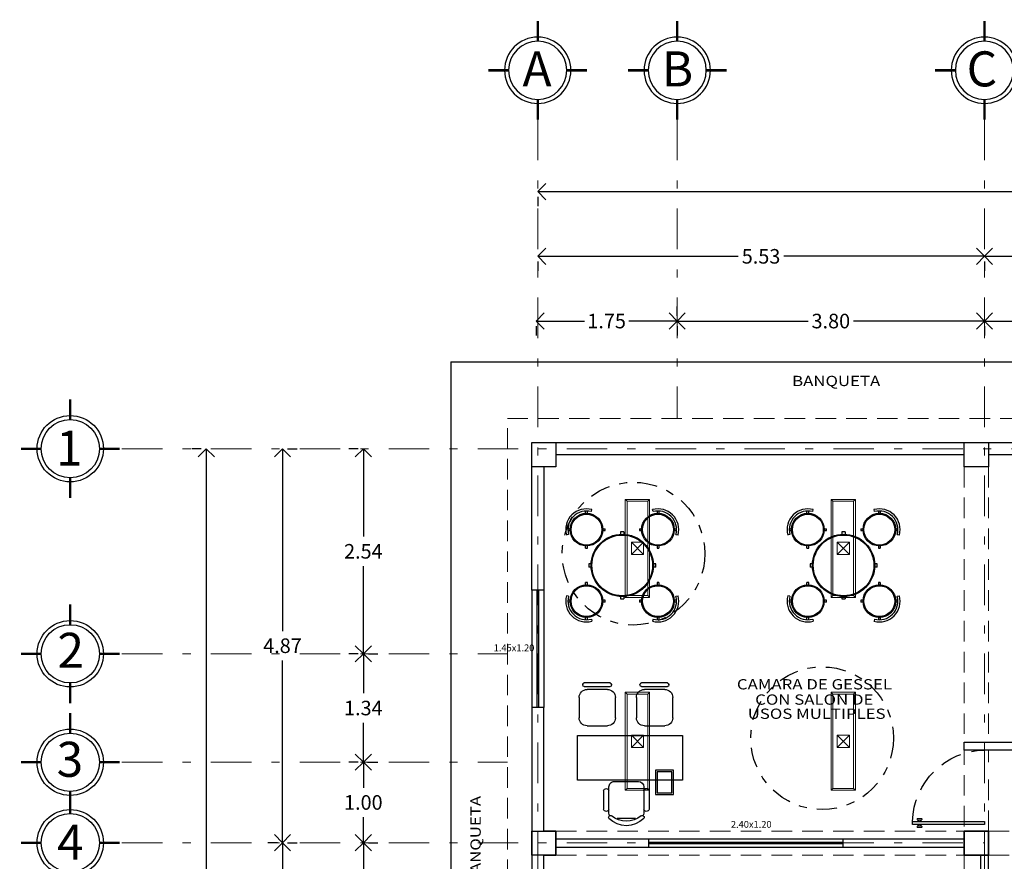
# Model space of a CAD drawing. Extents: x -343 to -155, y -25 to 46.
# Drawn here: x -241 to -229, y -8 to 2 of the extents above; entities that cross this region are included whole.
import ezdxf

# ---------------------------------------------------------------- set-up
doc = ezdxf.new("R2010")
doc.units = 0
doc.header["$MEASUREMENT"] = 0
for name, pattern in [('DASHDOT', [1, 0.5, -0.25, 0, -0.25]), ('DASHDOT2', [0.5, 0.25, -0.125, 0, -0.125]), ('HIDDEN', [9.525, 6.35, -3.175]), ('HIDDEN2', [4.7625, 3.175, -1.5875])]:
    doc.linetypes.add(name, pattern=pattern)
doc.layers.get('0').update_dxf_attribs({"linetype": 'CONTINUOUS'})
doc.layers.get('DEFPOINTS').update_dxf_attribs({"linetype": 'CONTINUOUS'})
for name, color, linetype, lineweight in [('Alumbrado', 5, 'CONTINUOUS', 40), ('EJ2', 30, 'DASHDOT2', 9), ('TEXTOS', 7, 'CONTINUOUS', 5)]:
    doc.layers.add(name, color=color, linetype=linetype, lineweight=lineweight)
for name, color, linetype in [('MUEBLES', 8, 'CONTINUOUS'), ('muro bajo', 5, 'CONTINUOUS'), ('MUROS', 1, 'CONTINUOUS'), ('notas', 1, 'CONTINUOUS'), ('OBRA EXTERIOR', 253, 'CONTINUOUS'), ('PROYECCIONES', 6, 'HIDDEN'), ('PUERTAS', 7, 'CONTINUOUS'), ('registro', 7, 'CONTINUOUS'), ('ventanas', 4, 'CONTINUOUS')]:
    doc.layers.add(name, color=color, linetype=linetype)
doc.styles.add('maya1', font='ARIALN.TTF')
doc.styles.add('SANSSERIF', font='sas_____.pfb')
doc.dimstyles.get("Standard").update_dxf_attribs({"dimtxt": 0.18, "dimasz": 0.18, "dimexe": 0.18, "dimexo": 0.0625, "dimgap": 0.09, "dimtad": 0, "dimtih": 1, "dimtoh": 1, "dimdec": 4, "dimzin": 0, "dimdsep": 46, "dimtxsty": 'SANSSERIF', "dimcen": 0.09, "dimadec": 0, "dimazin": 0, "dimtfac": 1, "dimtdec": 4, "dimtofl": 0, "dimtmove": 2, "dimatfit": 3, "dimfxl": 1, "dimtolj": 1, "dimtzin": 0, "dimarcsym": 0})

# ---------------------------------------------------------------- blocks, each defined once
blk = doc.blocks.new('A$C2E855EC3')
at = {"layer": 'PUERTAS'}
for p, q in [((0, 1.078), (0, 1.032)), ((1.044, 1.078), (0, 1.078)), ((0, 1.032), (1.044, 1.032)), ((1.044, 1.032), (1.044, 1.078))]:
    blk.add_line(p, q, dxfattribs=at)
at = {"layer": 'PUERTAS', "lineweight": 9}
for p, q in [((0.066, 1.107), (0.066, 1.109)), ((0.066, 1.003), (0.066, 1)), ((0.134, 1.121), (0.071, 1.121)), ((0.134, 1.102), (0.071, 1.102)), ((0.134, 1.008), (0.071, 1.008)), ((0.097, 1.09), (0.079, 1.09)), ((0.079, 1.078), (0.079, 1.09)), ((0.079, 1.032), (0.079, 1.02)), ((0.097, 1.02), (0.079, 1.02)), ((0.097, 1.09), (0.097, 1.102)), ((0.097, 1.02), (0.097, 1.008)), ((0.109, 1.09), (0.109, 1.102)), ((0.127, 1.09), (0.109, 1.09)), ((0.109, 1.02), (0.109, 1.008)), ((0.127, 1.02), (0.109, 1.02)), ((0.127, 1.078), (0.127, 1.09)), ((0.127, 1.032), (0.127, 1.02)), ((0.139, 1.107), (0.139, 1.109)), ((0.139, 1.003), (0.139, 1)), ((0.134, 0.989), (0.071, 0.989))]:
    blk.add_line(p, q, dxfattribs=at)
at = {"layer": 'PUERTAS', "linetype": 'HIDDEN2', "ltscale": 0.1}
blk.add_arc((1.063, 1.063), 1.064, 181.7037, 268.9668, dxfattribs=at)
at = {"layer": 'PUERTAS', "lineweight": 9}
for centre, radius, start, end in [((-0.421, 1.313), 0.528, 337.3003, 338.6931), ((0.071, 1.107), 0.00481, 180, 270), ((0.071, 1.003), 0.00481, 90, 180), ((-0.421, 0.797), 0.528, 21.3069, 22.6997), ((0.626, 1.313), 0.528, 201.3069, 202.6997), ((0.134, 1.107), 0.00481, 270, 0), ((0.134, 1.003), 0.00481, 0, 90), ((0.626, 0.797), 0.528, 157.3003, 158.6931)]:
    blk.add_arc(centre, radius, start, end, dxfattribs=at)
blk = doc.blocks.new('A$C572E26EF')
at = {"layer": 'MUEBLES'}
for p, q in [((1.116, 1.3), (0.561, 1.3)), ((0.561, 1.3), (0.561, 0)), ((1.116, 0), (1.116, 1.3)), ((0.385, 0.968), (0.385, 1.188)), ((0.385, 1.188), (0.561, 1.188)), ((0.405, 0.988), (0.405, 1.168)), ((0.405, 1.168), (0.561, 1.168)), ((1.334, 1.18), (1.584, 1.18)), ((1.719, 0.794), (1.719, 1.113)), ((1.739, 1.133), (1.745, 1.133)), ((1.765, 1.113), (1.765, 0.794)), ((0.561, 0.988), (0.405, 0.988)), ((1.234, 0.83), (1.234, 1.08)), ((1.684, 1.08), (1.684, 0.83)), ((0.433, 0.888), (0.202, 0.888)), ((0.561, 0.968), (0.385, 0.968)), ((0.48, 0.821), (0.155, 0.821)), ((0.546, 0.457), (0.546, 0.755)), ((1.745, 0.774), (1.739, 0.774)), ((0.088, 0.72), (0.088, 0.492)), ((1.584, 0.73), (1.334, 0.73)), ((0.155, 0.391), (0.48, 0.391)), ((1.234, 0.121), (1.234, 0.371)), ((1.334, 0.471), (1.584, 0.471)), ((1.684, 0.371), (1.684, 0.121)), ((1.719, 0.086), (1.719, 0.404)), ((1.739, 0.424), (1.745, 0.424)), ((1.765, 0.404), (1.765, 0.086)), ((0.433, 0.324), (0.202, 0.324)), ((0.561, 0), (1.116, 0)), ((1.584, 0.021), (1.334, 0.021)), ((1.745, 0.066), (1.739, 0.066))]:
    blk.add_line(p, q, dxfattribs=at)
at = {"layer": 'MUEBLES', "linetype": 'HIDDEN2'}
for p, q in [((0.561, 1.188), (0.685, 1.188)), ((0.561, 1.168), (0.665, 1.168)), ((0.665, 1.168), (0.665, 0.988)), ((0.685, 1.188), (0.685, 0.968)), ((0.665, 0.988), (0.561, 0.988)), ((0.685, 0.968), (0.561, 0.968))]:
    blk.add_line(p, q, dxfattribs=at)
at = {"layer": 'MUEBLES'}
for centre, radius, start, end in [((1.334, 1.08), 0.1, 90, 180), ((1.584, 1.08), 0.1, 0, 90), ((1.739, 1.113), 0.02, 90, 180), ((1.745, 1.113), 0.02, 0, 90), ((0.211, 0.855), 0.0345, 106.2602, 260.7054), ((0.424, 0.855), 0.0345, 279.2946, 73.7398), ((0.306, 0.606), 0.306, 135.3317, 224.6683), ((0.336, 0.606), 0.28, 139.3544, 220.6456), ((0.103, 0.802), 0.0242, 327.9726, 126.6901), ((0.155, 0.755), 0.0663, 90, 117.5844), ((0.48, 0.755), 0.0663, 0, 90), ((1.334, 0.83), 0.1, 180, 270), ((1.584, 0.83), 0.1, 270, 0), ((1.739, 0.794), 0.02, 180, 270), ((1.745, 0.794), 0.02, 270, 0), ((0.103, 0.411), 0.0242, 233.3099, 32.0274), ((0.155, 0.457), 0.0663, 242.4156, 270), ((0.211, 0.357), 0.0345, 99.2946, 253.7398), ((0.424, 0.357), 0.0345, 286.2602, 80.7054), ((0.48, 0.457), 0.0663, 270, 0), ((1.334, 0.371), 0.1, 90, 180), ((1.584, 0.371), 0.1, 0, 90), ((1.739, 0.404), 0.02, 90, 180), ((1.745, 0.404), 0.02, 0, 90), ((1.334, 0.121), 0.1, 180, 270), ((1.584, 0.121), 0.1, 270, 0), ((1.739, 0.086), 0.02, 180, 270), ((1.745, 0.086), 0.02, 270, 0)]:
    blk.add_arc(centre, radius, start, end, dxfattribs=at)
blk = doc.blocks.new('A$C46CB69EE')
at = {"layer": 'MUEBLES'}
for p, q in [((0.246, 1.343), (0.246, 1.371)), ((0.268, 1.343), (0.268, 1.371)), ((0.317, 1.363), (0.324, 1.39)), ((1.082, 1.363), (1.075, 1.39)), ((1.13, 1.371), (1.13, 1.343)), ((1.152, 1.371), (1.152, 1.343)), ((0.028, 1.152), (0.056, 1.152)), ((0.028, 1.13), (0.056, 1.13)), ((0.459, 1.152), (0.487, 1.152)), ((0.459, 1.13), (0.487, 1.13)), ((0.679, 1.114), (0.679, 1.084)), ((0.719, 1.114), (0.719, 1.084)), ((0.912, 1.152), (0.94, 1.152)), ((0.912, 1.13), (0.94, 1.13)), ((1.343, 1.152), (1.371, 1.152)), ((1.343, 1.13), (1.371, 1.13)), ((0.035, 1.082), (0.009, 1.075)), ((1.363, 1.082), (1.39, 1.075)), ((0.246, 0.912), (0.246, 0.94)), ((0.268, 0.912), (0.268, 0.94)), ((1.13, 0.94), (1.13, 0.912)), ((1.152, 0.94), (1.152, 0.912)), ((0.314, 0.719), (0.284, 0.719)), ((0.314, 0.679), (0.284, 0.679)), ((1.114, 0.719), (1.084, 0.719)), ((1.114, 0.679), (1.084, 0.679)), ((0.246, 0.459), (0.246, 0.487)), ((0.268, 0.459), (0.268, 0.487)), ((1.13, 0.487), (1.13, 0.459)), ((1.152, 0.487), (1.152, 0.459)), ((0.035, 0.317), (0.009, 0.324)), ((0.056, 0.268), (0.028, 0.268)), ((0.056, 0.246), (0.028, 0.246)), ((0.487, 0.268), (0.459, 0.268)), ((0.487, 0.246), (0.459, 0.246)), ((0.679, 0.314), (0.679, 0.284)), ((0.719, 0.314), (0.719, 0.284)), ((0.94, 0.268), (0.912, 0.268)), ((0.94, 0.246), (0.912, 0.246)), ((1.371, 0.268), (1.343, 0.268)), ((1.371, 0.246), (1.343, 0.246)), ((1.363, 0.317), (1.39, 0.324)), ((0.246, 0.028), (0.246, 0.056)), ((0.268, 0.028), (0.268, 0.056)), ((0.317, 0.035), (0.324, 0.009)), ((1.082, 0.035), (1.075, 0.009)), ((1.13, 0.056), (1.13, 0.028)), ((1.152, 0.056), (1.152, 0.028))]:
    blk.add_line(p, q, dxfattribs=at)
for centre, radius in [((0.257, 1.141), 0.202), ((1.141, 1.141), 0.202), ((0.257, 1.141), 0.191), ((1.141, 1.141), 0.191), ((0.699, 0.699), 0.385), ((0.699, 0.699), 0.375), ((0.257, 0.257), 0.202), ((0.257, 0.257), 0.191), ((1.141, 0.257), 0.202), ((1.141, 0.257), 0.191)]:
    blk.add_circle(centre, radius, dxfattribs=at)
for centre, radius, start, end in [((0.257, 1.141), 0.257, 75, 195), ((0.257, 1.141), 0.23, 75, 195), ((1.141, 1.141), 0.257, 345, 105), ((1.141, 1.141), 0.23, 345, 105), ((0.257, 1.141), 0.23, 357.2377, 2.7623), ((0.699, 0.699), 0.415, 87.2377, 92.7623), ((1.141, 1.141), 0.23, 177.2377, 182.7623), ((0.257, 1.141), 0.23, 267.2377, 272.7623), ((1.141, 1.141), 0.23, 267.2377, 272.7623), ((0.699, 0.699), 0.415, 177.2377, 182.7623), ((0.699, 0.699), 0.415, 357.2377, 2.7623), ((0.257, 0.257), 0.23, 87.2377, 92.7623), ((1.141, 0.257), 0.23, 87.2377, 92.7623), ((0.257, 0.257), 0.257, 165, 285), ((0.257, 0.257), 0.23, 165, 285), ((0.257, 0.257), 0.23, 357.2377, 2.7623), ((0.699, 0.699), 0.415, 267.2377, 272.7623), ((1.141, 0.257), 0.23, 177.2377, 182.7623), ((1.141, 0.257), 0.257, 255, 15), ((1.141, 0.257), 0.23, 255, 15)]:
    blk.add_arc(centre, radius, start, end, dxfattribs=at)
blk = doc.blocks.new('_Open90')
at = {"color": 0, "linetype": 'ByBlock', "lineweight": -2}
for p, q in [((0, 0), (-1, 0)), ((-0.5, 0.5), (0, 0)), ((0, 0), (-0.5, -0.5))]:
    blk.add_line(p, q, dxfattribs=at)
blk = doc.blocks.new('*D292')
at = {"color": 0, "lineweight": -2, "transparency": 16777216}
for p, q in [((-236.671, -3.369), (-236.788, -3.369)), ((-236.608, -3.569), (-236.608, -4.455)), ((-236.608, -5.704), (-236.608, -4.819)), ((-236.671, -5.904), (-236.788, -5.904))]:
    blk.add_line(p, q, dxfattribs=at)
at = {"layer": 'DEFPOINTS', "color": 0, "lineweight": 30, "transparency": 16777216}
for p in [(-236.608, -3.369), (-236.608, -5.904), (-236.608, -5.904)]:
    blk.add_point(p, dxfattribs=at)
at = {"color": 0, "lineweight": -2, "transparency": 16777216, "xscale": 0.2, "yscale": 0.2, "zscale": 0.2}
for p, rotation in [((-236.608, -3.369), 90), ((-236.608, -5.904), 270)]:
    blk.add_blockref('_Open90', p, dxfattribs=dict(at, rotation=rotation))
at = {"color": 0, "lineweight": 9, "transparency": 16777216, "insert": (-236.608, -4.637), "char_height": 0.18, "attachment_point": 5, "style": 'maya1'}
blk.add_mtext('\\A1;2.54', dxfattribs=at)
blk = doc.blocks.new('*D293')
at = {"color": 0, "lineweight": -2, "transparency": 16777216}
for p, q in [((-236.545, -5.904), (-236.428, -5.904)), ((-236.608, -6.104), (-236.608, -6.392)), ((-236.608, -7.044), (-236.608, -6.756)), ((-236.671, -7.244), (-236.788, -7.244))]:
    blk.add_line(p, q, dxfattribs=at)
at = {"layer": 'DEFPOINTS', "color": 0, "lineweight": 30, "transparency": 16777216}
for p in [(-236.608, -5.904), (-236.608, -7.244), (-236.608, -7.244)]:
    blk.add_point(p, dxfattribs=at)
at = {"color": 0, "lineweight": -2, "transparency": 16777216, "xscale": 0.2, "yscale": 0.2, "zscale": 0.2}
for p, rotation in [((-236.608, -5.904), 90), ((-236.608, -7.244), 270)]:
    blk.add_blockref('_Open90', p, dxfattribs=dict(at, rotation=rotation))
at = {"color": 0, "lineweight": 9, "transparency": 16777216, "insert": (-236.608, -6.574), "char_height": 0.18, "attachment_point": 5, "style": 'maya1'}
blk.add_mtext('\\A1;1.34', dxfattribs=at)
blk = doc.blocks.new('*D294')
at = {"color": 0, "lineweight": -2, "transparency": 16777216}
for p, q in [((-236.555, -7.244), (-236.428, -7.244)), ((-236.608, -7.444), (-236.608, -7.56)), ((-236.608, -8.039), (-236.608, -7.923)), ((-236.545, -8.239), (-236.428, -8.239))]:
    blk.add_line(p, q, dxfattribs=at)
at = {"layer": 'DEFPOINTS', "color": 0, "lineweight": 30, "transparency": 16777216}
for p in [(-236.618, -7.244), (-236.608, -8.239), (-236.608, -8.239)]:
    blk.add_point(p, dxfattribs=at)
at = {"color": 0, "lineweight": -2, "transparency": 16777216, "xscale": 0.2, "yscale": 0.2, "zscale": 0.2}
for p, rotation in [((-236.608, -7.244), 90), ((-236.608, -8.239), 270)]:
    blk.add_blockref('_Open90', p, dxfattribs=dict(at, rotation=rotation))
at = {"color": 0, "lineweight": 9, "transparency": 16777216, "insert": (-236.608, -7.741), "char_height": 0.18, "attachment_point": 5, "style": 'maya1'}
blk.add_mtext('\\A1;1.00', dxfattribs=at)
blk = doc.blocks.new('*D295')
at = {"color": 0, "lineweight": -2, "transparency": 16777216}
for p, q in [((-236.545, -8.239), (-236.428, -8.239)), ((-236.608, -8.439), (-236.608, -9.108)), ((-236.608, -10.141), (-236.608, -9.472)), ((-236.555, -10.341), (-236.428, -10.341))]:
    blk.add_line(p, q, dxfattribs=at)
at = {"layer": 'DEFPOINTS', "color": 0, "lineweight": 30, "transparency": 16777216}
for p in [(-236.608, -8.239), (-236.618, -10.341), (-236.608, -10.341)]:
    blk.add_point(p, dxfattribs=at)
at = {"color": 0, "lineweight": -2, "transparency": 16777216, "xscale": 0.2, "yscale": 0.2, "zscale": 0.2}
for p, rotation in [((-236.608, -8.239), 90), ((-236.608, -10.341), 270)]:
    blk.add_blockref('_Open90', p, dxfattribs=dict(at, rotation=rotation))
at = {"color": 0, "lineweight": 9, "transparency": 16777216, "insert": (-236.608, -9.29), "char_height": 0.18, "attachment_point": 5, "style": 'maya1'}
blk.add_mtext('\\A1;2.10', dxfattribs=at)
blk = doc.blocks.new('*D299')
at = {"color": 0, "lineweight": -2, "transparency": 16777216}
for p, q in [((-238.613, -3.369), (-238.73, -3.369)), ((-238.55, -3.569), (-238.55, -11.762)), ((-238.55, -20.319), (-238.55, -12.126)), ((-238.613, -20.519), (-238.73, -20.519))]:
    blk.add_line(p, q, dxfattribs=at)
at = {"layer": 'DEFPOINTS', "color": 0, "lineweight": 30, "transparency": 16777216}
for p in [(-238.55, -3.369), (-238.55, -20.519), (-238.55, -20.519)]:
    blk.add_point(p, dxfattribs=at)
at = {"color": 0, "lineweight": -2, "transparency": 16777216, "xscale": 0.2, "yscale": 0.2, "zscale": 0.2}
for p, rotation in [((-238.55, -3.369), 90), ((-238.55, -20.519), 270)]:
    blk.add_blockref('_Open90', p, dxfattribs=dict(at, rotation=rotation))
at = {"color": 0, "lineweight": 9, "transparency": 16777216, "insert": (-238.55, -11.944), "char_height": 0.18, "attachment_point": 5, "style": 'maya1'}
blk.add_mtext('\\A1;17.15', dxfattribs=at)
blk = doc.blocks.new('e')
at = {"const_width": 0.03}
for points in [[(101.623, -16.809), (101.623, -16.559)], [(101.013, -17.169), (101.263, -17.169)], [(101.983, -17.169), (102.233, -17.169)], [(101.623, -17.779), (101.623, -17.529)]]:
    blk.add_lwpolyline(points, dxfattribs=at)
blk.add_circle((101.623, -17.169), 0.41)
at = {"color": 30, "linetype": 'Continuous'}
blk.add_circle((101.623, -17.169), 0.36, dxfattribs=at)
blk = doc.blocks.new('*D300')
at = {"color": 0, "lineweight": -2, "transparency": 16777216}
for p, q in [((-234.451, -1.054), (-234.451, -1.171)), ((-234.251, -0.991), (-231.971, -0.991)), ((-229.126, -0.991), (-231.407, -0.991)), ((-228.926, -1.054), (-228.926, -1.171))]:
    blk.add_line(p, q, dxfattribs=at)
at = {"layer": 'DEFPOINTS', "color": 0, "lineweight": 30, "transparency": 16777216}
for p in [(-234.451, -0.991), (-228.926, -0.991), (-228.926, -0.991)]:
    blk.add_point(p, dxfattribs=at)
at = {"color": 0, "lineweight": -2, "transparency": 16777216, "xscale": 0.2, "yscale": 0.2, "zscale": 0.2, "rotation": 180}
blk.add_blockref('_Open90', (-234.451, -0.991), dxfattribs=at)
at = {"color": 0, "lineweight": -2, "transparency": 16777216, "xscale": 0.2, "yscale": 0.2, "zscale": 0.2}
blk.add_blockref('_Open90', (-228.926, -0.991), dxfattribs=at)
at = {"color": 0, "lineweight": 9, "transparency": 16777216, "insert": (-231.689, -0.991), "char_height": 0.18, "attachment_point": 5, "style": 'maya1'}
blk.add_mtext('\\A1;5.53', dxfattribs=at)
blk = doc.blocks.new('*D301')
at = {"color": 0, "lineweight": -2, "transparency": 16777216}
for p, q in [((-228.926, -1.054), (-228.926, -1.171)), ((-228.726, -0.991), (-226.208, -0.991)), ((-223.126, -0.991), (-225.645, -0.991)), ((-222.926, -1.054), (-222.926, -1.171))]:
    blk.add_line(p, q, dxfattribs=at)
at = {"layer": 'DEFPOINTS', "color": 0, "lineweight": 30, "transparency": 16777216}
for p in [(-228.926, -0.991), (-222.926, -0.991), (-222.926, -0.991)]:
    blk.add_point(p, dxfattribs=at)
at = {"color": 0, "lineweight": -2, "transparency": 16777216, "xscale": 0.2, "yscale": 0.2, "zscale": 0.2, "rotation": 180}
blk.add_blockref('_Open90', (-228.926, -0.991), dxfattribs=at)
at = {"color": 0, "lineweight": -2, "transparency": 16777216, "xscale": 0.2, "yscale": 0.2, "zscale": 0.2}
blk.add_blockref('_Open90', (-222.926, -0.991), dxfattribs=at)
at = {"color": 0, "lineweight": 9, "transparency": 16777216, "insert": (-225.926, -0.991), "char_height": 0.18, "attachment_point": 5, "style": 'maya1'}
blk.add_mtext('\\A1;6.00', dxfattribs=at)
blk = doc.blocks.new('*D305')
at = {"color": 0, "lineweight": -2, "transparency": 16777216}
for p, q in [((-237.545, -3.369), (-237.428, -3.369)), ((-237.608, -3.569), (-237.608, -5.622)), ((-237.608, -8.039), (-237.608, -5.986)), ((-237.671, -8.239), (-237.788, -8.239))]:
    blk.add_line(p, q, dxfattribs=at)
at = {"layer": 'DEFPOINTS', "color": 0, "lineweight": 30, "transparency": 16777216}
for p in [(-237.608, -3.369), (-237.608, -8.239), (-237.608, -8.239)]:
    blk.add_point(p, dxfattribs=at)
at = {"color": 0, "lineweight": -2, "transparency": 16777216, "xscale": 0.2, "yscale": 0.2, "zscale": 0.2}
for p, rotation in [((-237.608, -3.369), 90), ((-237.608, -8.239), 270)]:
    blk.add_blockref('_Open90', p, dxfattribs=dict(at, rotation=rotation))
at = {"color": 0, "lineweight": 9, "transparency": 16777216, "insert": (-237.608, -5.804), "char_height": 0.18, "attachment_point": 5, "style": 'maya1'}
blk.add_mtext('\\A1;4.87', dxfattribs=at)
blk = doc.blocks.new('*D308')
at = {"color": 0, "lineweight": -2, "transparency": 16777216}
for p, q in [((-234.251, -0.191), (-223.341, -0.191)), ((-211.75, -0.191), (-222.661, -0.191)), ((-234.451, -0.254), (-234.451, -0.371)), ((-211.55, -0.254), (-211.55, -0.371))]:
    blk.add_line(p, q, dxfattribs=at)
at = {"layer": 'DEFPOINTS', "color": 0, "lineweight": 30, "transparency": 16777216}
for p in [(-234.451, -0.191), (-234.451, -0.191), (-211.55, -0.191)]:
    blk.add_point(p, dxfattribs=at)
at = {"color": 0, "lineweight": -2, "transparency": 16777216, "xscale": 0.2, "yscale": 0.2, "zscale": 0.2, "rotation": 180}
blk.add_blockref('_Open90', (-234.451, -0.191), dxfattribs=at)
at = {"color": 0, "lineweight": -2, "transparency": 16777216, "xscale": 0.2, "yscale": 0.2, "zscale": 0.2}
blk.add_blockref('_Open90', (-211.55, -0.191), dxfattribs=at)
at = {"color": 0, "lineweight": 9, "transparency": 16777216, "insert": (-223.001, -0.191), "char_height": 0.18, "attachment_point": 5, "style": 'maya1'}
blk.add_mtext('\\A1;22.90', dxfattribs=at)
blk = doc.blocks.new('*D310')
at = {"color": 0, "lineweight": -2, "transparency": 16777216}
for p, q in [((-237.545, -8.239), (-237.428, -8.239)), ((-237.608, -8.439), (-237.608, -9.892)), ((-237.608, -11.709), (-237.608, -10.256)), ((-237.671, -11.909), (-237.788, -11.909))]:
    blk.add_line(p, q, dxfattribs=at)
at = {"layer": 'DEFPOINTS', "color": 0, "lineweight": 30, "transparency": 16777216}
for p in [(-237.608, -8.239), (-237.608, -11.909), (-237.608, -11.909)]:
    blk.add_point(p, dxfattribs=at)
at = {"color": 0, "lineweight": -2, "transparency": 16777216, "xscale": 0.2, "yscale": 0.2, "zscale": 0.2}
for p, rotation in [((-237.608, -8.239), 90), ((-237.608, -11.909), 270)]:
    blk.add_blockref('_Open90', p, dxfattribs=dict(at, rotation=rotation))
at = {"color": 0, "lineweight": 9, "transparency": 16777216, "insert": (-237.608, -10.074), "char_height": 0.18, "attachment_point": 5, "style": 'maya1'}
blk.add_mtext('\\A1;3.67', dxfattribs=at)
blk = doc.blocks.new('*D322')
at = {"color": 0, "lineweight": -2, "transparency": 16777216}
for p, q in [((-232.726, -1.728), (-232.726, -1.611)), ((-232.526, -1.791), (-231.108, -1.791)), ((-229.126, -1.791), (-230.545, -1.791)), ((-228.926, -1.854), (-228.926, -1.971))]:
    blk.add_line(p, q, dxfattribs=at)
at = {"layer": 'DEFPOINTS', "color": 0, "lineweight": 30, "transparency": 16777216}
for p in [(-232.726, -1.791), (-232.726, -1.791), (-228.926, -1.791)]:
    blk.add_point(p, dxfattribs=at)
at = {"color": 0, "lineweight": -2, "transparency": 16777216, "xscale": 0.2, "yscale": 0.2, "zscale": 0.2, "rotation": 180}
blk.add_blockref('_Open90', (-232.726, -1.791), dxfattribs=at)
at = {"color": 0, "lineweight": -2, "transparency": 16777216, "xscale": 0.2, "yscale": 0.2, "zscale": 0.2}
blk.add_blockref('_Open90', (-228.926, -1.791), dxfattribs=at)
at = {"color": 0, "lineweight": 9, "transparency": 16777216, "insert": (-230.826, -1.791), "char_height": 0.18, "attachment_point": 5, "style": 'maya1'}
blk.add_mtext('\\A1;3.80', dxfattribs=at)
blk = doc.blocks.new('*D323')
at = {"color": 0, "lineweight": -2, "transparency": 16777216}
for p, q in [((-228.726, -1.791), (-227.747, -1.791)), ((-226.201, -1.791), (-227.181, -1.791)), ((-228.926, -1.854), (-228.926, -1.971)), ((-226.001, -1.854), (-226.001, -1.971))]:
    blk.add_line(p, q, dxfattribs=at)
at = {"layer": 'DEFPOINTS', "color": 0, "lineweight": 30, "transparency": 16777216}
for p in [(-228.926, -1.791), (-226.001, -1.791), (-226.001, -1.791)]:
    blk.add_point(p, dxfattribs=at)
at = {"color": 0, "lineweight": -2, "transparency": 16777216, "xscale": 0.2, "yscale": 0.2, "zscale": 0.2, "rotation": 180}
blk.add_blockref('_Open90', (-228.926, -1.791), dxfattribs=at)
at = {"color": 0, "lineweight": -2, "transparency": 16777216, "xscale": 0.2, "yscale": 0.2, "zscale": 0.2}
blk.add_blockref('_Open90', (-226.001, -1.791), dxfattribs=at)
at = {"color": 0, "lineweight": 9, "transparency": 16777216, "insert": (-227.464, -1.791), "char_height": 0.18, "attachment_point": 5, "style": 'maya1'}
blk.add_mtext('\\A1;2.93', dxfattribs=at)
blk = doc.blocks.new('*D331')
at = {"color": 0, "lineweight": -2, "transparency": 16777216}
for p, q in [((-234.272, -1.791), (-233.874, -1.791)), ((-232.926, -1.791), (-233.324, -1.791)), ((-234.472, -1.854), (-234.472, -1.971)), ((-232.726, -1.854), (-232.726, -1.971))]:
    blk.add_line(p, q, dxfattribs=at)
at = {"layer": 'DEFPOINTS', "color": 0, "lineweight": 30, "transparency": 16777216}
for p in [(-234.472, -1.791), (-232.726, -1.791), (-232.726, -1.791)]:
    blk.add_point(p, dxfattribs=at)
at = {"color": 0, "lineweight": -2, "transparency": 16777216, "xscale": 0.2, "yscale": 0.2, "zscale": 0.2, "rotation": 180}
blk.add_blockref('_Open90', (-234.472, -1.791), dxfattribs=at)
at = {"color": 0, "lineweight": -2, "transparency": 16777216, "xscale": 0.2, "yscale": 0.2, "zscale": 0.2}
blk.add_blockref('_Open90', (-232.726, -1.791), dxfattribs=at)
at = {"color": 0, "lineweight": 9, "transparency": 16777216, "insert": (-233.599, -1.791), "char_height": 0.18, "attachment_point": 5, "style": 'maya1'}
blk.add_mtext('\\A1;1.75', dxfattribs=at)
blk = doc.blocks.new('Registro')
at = {"layer": 'registro', "lineweight": 13}
for p, q in [((18.607, 27.386), (18.457, 27.386)), ((18.457, 27.386), (18.457, 27.236)), ((18.607, 27.236), (18.457, 27.386)), ((18.607, 27.386), (18.457, 27.236)), ((18.607, 27.236), (18.607, 27.386)), ((18.457, 27.236), (18.607, 27.236))]:
    blk.add_line(p, q, dxfattribs=at)
blk = doc.blocks.new('L1.20')
at = {"layer": 'Alumbrado', "lineweight": 13}
for p, q in [((8779.203, 22825.685, 9.912), (8779.203, 22825.985, 9.912)), ((8779.203, 22825.985, 9.912), (8780.413, 22825.985, 9.912)), ((8779.225, 22825.963, 9.912), (8779.203, 22825.985, 9.912)), ((8780.391, 22825.963, 9.912), (8780.413, 22825.985, 9.912)), ((8780.413, 22825.985, 9.912), (8780.413, 22825.685, 9.912)), ((8779.225, 22825.963, 9.912), (8780.391, 22825.963, 9.912)), ((8779.225, 22825.707, 9.912), (8779.225, 22825.963, 9.912)), ((8780.391, 22825.963, 9.912), (8780.391, 22825.707, 9.912)), ((8779.225, 22825.707, 9.912), (8779.203, 22825.685, 9.912)), ((8780.413, 22825.685, 9.912), (8779.203, 22825.685, 9.912)), ((8780.391, 22825.707, 9.912), (8779.225, 22825.707, 9.912)), ((8780.391, 22825.707, 9.912), (8780.413, 22825.685, 9.912))]:
    blk.add_line(p, q, dxfattribs=at)
at = {"layer": 'Alumbrado', "lineweight": 13, "extrusion": (0, 0, -1), "zscale": -1, "rotation": 90}
blk.add_blockref('Registro', (-8752.497, 22807.302, -9.912), dxfattribs=at)

msp = doc.modelspace()

# ---------------------------------------------------------------- linework, layer by layer
for points in [[(-234.526, -3.294), (-234.227, -3.294), (-234.227, -3.593), (-234.526, -3.593)], [(-229.176, -3.294), (-228.876, -3.294), (-228.876, -3.593), (-229.176, -3.593)], [(-234.526, -8.094), (-234.227, -8.094), (-234.227, -8.393), (-234.526, -8.393)], [(-229.176, -8.094), (-228.876, -8.094), (-228.876, -8.393), (-229.176, -8.393)]]:
    msp.add_lwpolyline(points, close=True)
at = {"linetype": 'DASHDOT2', "lineweight": 30}
for centre in [(-233.266, -4.666), (-230.934, -6.947)]:
    msp.add_circle(centre, 0.882, dxfattribs=at)
at = {"layer": 'EJ2', "linetype": 'DASHDOT', "lineweight": 9}
for p, q in [((-234.451, 0.698), (-234.451, -22.587)), ((-232.726, 0.698), (-232.726, -2.994)), ((-228.926, 0.698), (-228.926, -22.587)), ((-239.593, -3.369), (-207.233, -3.369)), ((-239.593, -5.904), (-234.826, -5.904)), ((-239.593, -7.244), (-234.826, -7.244)), ((-239.593, -8.239), (-228.926, -8.239))]:
    msp.add_line(p, q, dxfattribs=at)
at = {"layer": 'muro bajo', "ltscale": 0.01}
for p, q in [((-234.526, -5.119), (-234.526, -6.569)), ((-234.376, -5.119), (-234.376, -6.569)), ((-230.677, -8.194), (-233.077, -8.194)), ((-233.077, -8.294), (-230.677, -8.294))]:
    msp.add_line(p, q, dxfattribs=at)
at = {"layer": 'MUROS'}
for points in [[(-228.376, -7.094), (-228.526, -7.094), (-228.526, -3.444), (-228.876, -3.444), (-228.876, -3.593), (-229.176, -3.593), (-229.176, -3.444), (-234.227, -3.444), (-234.227, -3.593), (-234.376, -3.593), (-234.376, -5.119), (-234.526, -5.119), (-234.526, -3.294), (-226.826, -3.294), (-226.826, -3.444), (-228.376, -3.444), (-228.376, -7.094)], [(-234.526, -6.569), (-234.526, -10.394), (-234.376, -10.394), (-234.376, -8.393), (-234.227, -8.393), (-234.227, -8.094), (-234.376, -8.094), (-234.376, -6.569), (-234.526, -6.569)], [(-228.526, -7.094), (-229.176, -7.094), (-229.176, -6.994), (-228.526, -6.994)], [(-228.876, -8.094), (-229.176, -8.094), (-229.176, -8.393), (-228.876, -8.393), (-228.876, -8.094)], [(-234.227, -8.294), (-233.077, -8.294), (-233.077, -8.194), (-234.227, -8.194)], [(-229.176, -8.194), (-230.677, -8.194), (-230.677, -8.294), (-229.176, -8.294)], [(-228.976, -8.393), (-228.976, -9.394), (-228.876, -9.394), (-228.876, -8.393)]]:
    msp.add_lwpolyline(points, dxfattribs=at)
at = {"layer": 'OBRA EXTERIOR', "ltscale": 0.01}
for q in [(-210.425, -2.294), (-235.526, -21.644)]:
    msp.add_line((-235.526, -2.294), q, dxfattribs=at)
at = {"layer": 'PROYECCIONES', "linetype": 'HIDDEN2', "lineweight": 9, "ltscale": 0.08}
for p, q in [((-229.176, -3.593), (-229.176, -8.094)), ((-228.876, -3.593), (-228.876, -6.994)), ((-228.876, -7.094), (-228.876, -7.244)), ((-228.876, -8.094), (-228.876, -7.344)), ((-234.227, -8.094), (-229.176, -8.094)), ((-228.876, -8.094), (-223.151, -8.094)), ((-234.227, -8.393), (-229.176, -8.393)), ((-229.176, -8.393), (-229.176, -10.294)), ((-228.876, -8.393), (-223.151, -8.393))]:
    msp.add_line(p, q, dxfattribs=at)
msp.add_lwpolyline([(-222.851, -19.238), (-222.851, -20.894), (-234.826, -20.894), (-234.826, -2.994), (-211.175, -2.994), (-211.175, -20.894), (-217.126, -20.894), (-217.126, -19.237), (-218.891, -19.6), (-221.091, -19.6)], close=True, dxfattribs=at)
at = {"layer": 'ventanas', "ltscale": 0.01}
for p, q in [((-234.461, -5.119), (-234.461, -6.569)), ((-234.441, -5.119), (-234.441, -6.569)), ((-230.677, -8.234), (-233.077, -8.234)), ((-230.677, -8.254), (-233.077, -8.254))]:
    msp.add_line(p, q, dxfattribs=at)

# ---------------------------------------------------------------- block references
at = {"lineweight": 9, "xscale": -1}
for p in [(-132.828, 18.477), (-131.103, 18.477), (-127.303, 18.477)]:
    msp.add_blockref('e', p, dxfattribs=at)
at = {"lineweight": 9}
for p in [(-341.856, 13.8), (-341.856, 11.265), (-341.856, 9.925), (-341.856, 8.93)]:
    msp.add_blockref('e', p, dxfattribs=at)
at = {"lineweight": 30, "xscale": -1, "rotation": 90}
for p in [(22592.617, 8775.207, -9.912), (22595.163, 8775.207, -9.912), (22592.617, 8772.823, -9.912), (22595.163, 8772.823, -9.912)]:
    msp.add_blockref('L1.20', p, dxfattribs=at)
at = {"layer": 'MUEBLES'}
for p in [(-234.105, -5.51), (-231.367, -5.51)]:
    msp.add_blockref('A$C46CB69EE', p, dxfattribs=at)
at = {"layer": 'MUEBLES', "xscale": -1, "rotation": 270}
msp.add_blockref('A$C572E26EF', (-233.961, -8.028), dxfattribs=at)
at = {"layer": 'PUERTAS', "xscale": -0.8537751786743684, "yscale": 0.8537751786752779, "zscale": 0.853775178674261, "rotation": 180}
msp.add_blockref('A$C2E855EC3', (-229.816, -7.094), dxfattribs=at)

# ---------------------------------------------------------------- texts
at = {"color": 5, "lineweight": 9, "style": 'SANSSERIF'}
for s, p in [('A', (-234.639, 1.109)), ('B', (-232.917, 1.109)), ('C', (-229.146, 1.109)), ('1', (-240.408, -3.579)), ('2', (-240.391, -6.077)), ('3', (-240.401, -7.424)), ('4', (-240.395, -8.449))]:
    msp.add_text(s, height=0.433, dxfattribs=at).set_placement(p)
at = {"layer": 'notas', "char_height": 0.0842, "width": 0.05984, "attachment_point": 1, "style": 'SANSSERIF'}
for s, insert in [('1.45x1.20', (-234.996, -5.788)), ('2.40x1.20', (-232.062, -7.97))]:
    msp.add_mtext(s, dxfattribs=dict(at, insert=insert))
at = {"layer": 'TEXTOS', "style": 'SANSSERIF', "width": 1.2}
for s, height, p in [('BANQUETA', 0.1269, (-231.305, -2.595)), ('CAMARA DE GESSEL', 0.12691, (-231.988, -6.344)), ('CON SALON DE', 0.12691, (-231.762, -6.533)), ('USOS MULTIPLES', 0.12691, (-231.854, -6.708))]:
    msp.add_text(s, height=height, dxfattribs=at).set_placement(p)
msp.add_text('BANQUETA', height=0.1269, rotation=90, dxfattribs=at).set_placement((-235.156, -8.75))

# ---------------------------------------------------------------- dimensions: what is measured, and where the dimension line sits
at = {"lineweight": 9}
for base, p1, p2, angle, picture, middle in [((-234.451, -0.191), (-211.55, -0.191), (-234.451, -0.191), 180, '*D308', (-223.001, -0.191)), ((-228.926419615, -0.991474722), (-234.451419615, -0.991474722), (-228.926419615, -0.991474722), 180, '*D300', (-231.688919615, -0.991474722)), ((-222.926, -0.991), (-228.926, -0.991), (-222.926, -0.991), 180, '*D301', (-225.926, -0.991)), ((-232.726, -1.791), (-234.472, -1.791), (-232.726, -1.791), 180, '*D331', (-233.599, -1.791)), ((-232.726, -1.791), (-228.926, -1.791), (-232.726, -1.791), 180, '*D322', (-230.826, -1.791)), ((-226.001419615, -1.791474722), (-228.926419615, -1.791474722), (-226.001419615, -1.791474722), 180, '*D323', (-227.463919615, -1.791474722)), ((-238.55, -20.519), (-238.55, -3.369), (-238.55, -20.519), 90, '*D299', (-238.55, -11.944)), ((-237.608, -8.239), (-237.608, -3.369), (-237.608, -8.239), 90, '*D305', (-237.608, -5.804)), ((-236.6078, -5.9043), (-236.6078, -3.369), (-236.6078, -5.9043), 90, '*D292', (-236.6078, -4.6366)), ((-236.608, -7.244), (-236.608, -5.904), (-236.608, -7.244), 90, '*D293', (-236.608, -6.574)), ((-236.607763984, -8.238955279), (-236.617763984, -7.243955279), (-236.607763984, -8.238955279), 90, '*D294', (-236.607763984, -7.741455279)), ((-237.608, -11.909), (-237.608, -8.239), (-237.608, -11.909), 90, '*D310', (-237.608, -10.074)), ((-236.608, -10.341), (-236.608, -8.239), (-236.618, -10.341), 90, '*D295', (-236.608, -9.29))]:
    dim = msp.add_linear_dim(base=base, p1=p1, p2=p2, angle=angle, dimstyle='Standard', override={"dimasz": 0.2, "dimexo": 0.063, "dimdec": 2, "dimtxsty": 'maya1', "dimblk1": 'Open90', "dimblk2": 'Open90', "dimsah": 1, "dimtix": 1}, dxfattribs=at)
    dim.commit()
    dim.dimension.update_dxf_attribs({"geometry": picture, "text_midpoint": middle})

doc.saveas('drawing.dxf')
